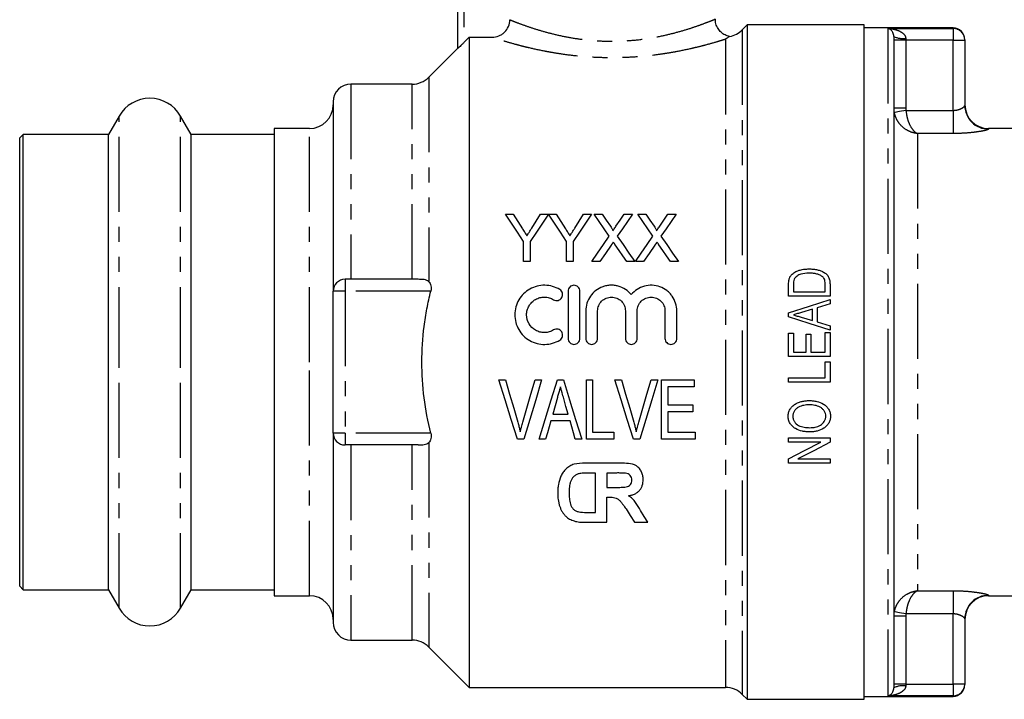
# Model space of a CAD drawing. Extents: x 123 to 283, y 82 to 270.
# Drawn here: x 123 to 207, y 169 to 227 of the extents above; entities that cross this region are included whole.
import ezdxf

# ---------------------------------------------------------------- set-up
doc = ezdxf.new("R2010")
doc.units = 0
doc.linetypes.add('PHANTOM', pattern=[12.7, 6.35, -1.27, 1.27, -1.27, 1.27, -1.27])
doc.layers.get('0').update_dxf_attribs({"linetype": 'CONTINUOUS'})

msp = doc.modelspace()

# ---------------------------------------------------------------- linework, layer by layer
at = {"color": 7, "linetype": 'CONTINUOUS'}
for p, q in [((160.434, 224.398), (160.434, 235.067)), ((184.884, 226.367), (184.47, 225.953)), ((194.784, 226.367), (184.884, 226.367)), ((184.884, 226.367), (184.884, 169.367)), ((194.784, 169.367), (194.784, 226.367)), ((202.284, 226.117), (194.784, 226.117)), ((160.934, 224.875), (161.384, 225.326)), ((161.384, 225.326), (161.384, 170.367)), ((161.384, 225.326), (163.307, 225.326)), ((197.284, 225.399), (197.284, 170.335)), ((203.284, 225.117), (203.284, 225.076)), ((203.284, 225.076), (203.284, 219.565)), ((160.434, 224.417), (157.97, 221.953)), ((156.556, 221.367), (151.384, 221.367)), ((149.884, 219.867), (149.884, 203.867)), ((131.786, 218.667), (130.891, 217.117)), ((137.877, 217.117), (136.982, 218.667)), ((147.884, 217.617), (144.884, 217.617)), ((144.884, 217.617), (144.884, 197.867)), ((208.784, 217.617), (205.284, 217.617)), ((123.684, 217.117), (123.384, 216.817)), ((123.384, 197.867), (123.384, 216.817)), ((130.891, 217.117), (123.684, 217.117)), ((123.684, 197.867), (123.684, 217.117)), ((130.891, 197.867), (130.891, 217.117)), ((144.884, 217.117), (137.877, 217.117)), ((137.877, 197.867), (137.877, 217.117)), ((164.44, 210.367), (165.107, 210.367)), ((165.107, 210.367), (165.883, 209.144)), ((167.414, 210.367), (168.081, 210.367)), ((168.091, 210.367), (168.748, 210.367)), ((171.055, 210.367), (171.722, 210.367)), ((171.946, 210.367), (172.625, 210.367)), ((174.487, 210.367), (175.176, 210.367)), ((175.638, 210.367), (176.317, 210.367)), ((178.18, 210.367), (178.869, 210.367)), ((165.978, 206.367), (165.978, 208.062)), ((166.543, 208.062), (166.543, 206.367)), ((169.619, 206.367), (169.619, 208.062)), ((170.184, 208.062), (170.184, 206.367)), ((166.543, 206.367), (165.978, 206.367)), ((170.184, 206.367), (169.619, 206.367)), ((172.429, 206.367), (171.74, 206.367)), ((175.381, 206.367), (174.701, 206.367)), ((176.121, 206.367), (175.433, 206.367)), ((179.074, 206.367), (178.394, 206.367)), ((157.057, 204.867), (150.884, 204.867)), ((188.384, 203.456), (188.384, 204.409)), ((188.788, 204.406), (188.788, 203.815)), ((191.481, 203.815), (191.481, 204.416)), ((191.884, 204.455), (191.884, 203.456)), ((149.884, 191.867), (149.884, 203.867)), ((169.739, 203.867), (169.739, 199.867)), ((170.739, 199.867), (170.739, 203.867)), ((191.884, 203.456), (188.384, 203.456)), ((188.788, 203.815), (191.481, 203.815)), ((191.884, 203.166), (191.884, 202.783)), ((190.404, 202.343), (189.485, 202.07)), ((190.404, 201.383), (190.404, 202.343)), ((191.884, 202.783), (190.807, 202.463)), ((190.807, 202.463), (190.807, 201.263)), ((171.239, 202.193), (171.239, 199.867)), ((172.239, 199.867), (172.239, 202.193)), ((174.587, 202.193), (174.587, 199.867)), ((175.587, 199.867), (175.587, 202.193)), ((177.934, 202.193), (177.934, 199.867)), ((178.934, 199.867), (178.934, 202.193)), ((188.384, 201.694), (188.384, 202.033)), ((189.44, 201.669), (190.404, 201.383)), ((190.807, 201.263), (191.884, 200.943)), ((191.884, 200.943), (191.884, 200.56)), ((188.384, 198.341), (188.384, 200.315)), ((188.384, 200.315), (188.788, 200.315)), ((188.788, 200.315), (188.788, 198.699)), ((189.865, 198.699), (189.865, 200.225)), ((189.865, 200.225), (190.269, 200.225)), ((190.269, 200.225), (190.269, 198.699)), ((191.481, 198.699), (191.481, 200.36)), ((191.481, 200.36), (191.884, 200.36)), ((191.884, 200.36), (191.884, 198.341)), ((191.884, 198.341), (188.384, 198.341)), ((188.788, 198.699), (189.865, 198.699)), ((190.269, 198.699), (191.481, 198.699)), ((123.384, 178.917), (123.384, 197.867)), ((123.684, 178.617), (123.684, 197.867)), ((130.891, 178.617), (130.891, 197.867)), ((137.877, 178.617), (137.877, 197.867)), ((144.884, 197.867), (144.884, 178.117)), ((191.481, 197.892), (191.884, 197.892)), ((191.481, 196.546), (191.481, 197.892)), ((191.884, 197.892), (191.884, 196.187)), ((188.384, 196.187), (188.384, 196.546)), ((188.384, 196.546), (191.481, 196.546)), ((163.887, 196.367), (164.447, 196.367)), ((166.947, 196.367), (167.507, 196.367)), ((168.844, 196.367), (169.345, 196.367)), ((171.306, 191.367), (171.306, 196.367)), ((171.306, 196.367), (171.819, 196.367)), ((171.819, 196.367), (171.819, 191.944)), ((173.695, 196.367), (174.255, 196.367)), ((176.755, 196.367), (177.315, 196.367)), ((177.652, 191.367), (177.652, 196.367)), ((177.652, 196.367), (180.409, 196.367)), ((180.409, 195.79), (178.165, 195.79)), ((178.165, 195.79), (178.165, 194.251)), ((180.409, 196.367), (180.409, 195.79)), ((191.884, 196.187), (188.384, 196.187)), ((178.165, 194.251), (180.281, 194.251)), ((180.281, 194.251), (180.281, 193.675)), ((168.442, 193.482), (169.748, 193.482)), ((180.281, 193.675), (178.165, 193.675)), ((178.165, 193.675), (178.165, 191.944)), ((169.91, 192.905), (168.28, 192.905)), ((149.884, 191.867), (149.884, 175.867)), ((171.819, 191.944), (173.614, 191.944)), ((173.614, 191.944), (173.614, 191.367)), ((178.165, 191.944), (180.473, 191.944)), ((180.473, 191.944), (180.473, 191.367)), ((188.384, 191.475), (191.884, 191.475)), ((188.384, 191.116), (188.384, 191.475)), ((191.884, 191.475), (191.884, 191.092)), ((157.057, 190.867), (150.884, 190.867)), ((166.003, 191.367), (165.459, 191.367)), ((167.845, 191.367), (167.298, 191.367)), ((170.891, 191.367), (170.345, 191.367)), ((173.614, 191.367), (171.306, 191.367)), ((175.81, 191.367), (175.266, 191.367)), ((180.473, 191.367), (177.652, 191.367)), ((191.098, 191.116), (188.384, 191.116)), ((174.153, 189.329), (171.198, 189.329)), ((188.384, 189.321), (188.384, 189.704)), ((191.884, 189.321), (188.384, 189.321)), ((189.17, 189.68), (191.884, 189.68)), ((191.884, 189.68), (191.884, 189.321)), ((172.069, 188.496), (171.594, 188.496)), ((172.069, 185.165), (172.069, 188.496)), ((173.834, 188.496), (173.017, 188.496)), ((173.017, 188.496), (173.017, 187.279)), ((173.017, 187.279), (173.791, 187.279)), ((173.017, 186.447), (173.232, 186.447)), ((173.017, 184.333), (173.017, 186.447)), ((171.279, 185.165), (172.069, 185.165)), ((171.143, 184.333), (173.017, 184.333)), ((175.353, 184.333), (176.476, 184.333)), ((123.384, 178.917), (123.684, 178.617)), ((123.684, 178.617), (130.891, 178.617)), ((130.891, 178.617), (131.786, 177.067)), ((136.982, 177.067), (137.877, 178.617)), ((137.877, 178.617), (144.884, 178.617)), ((144.884, 178.117), (147.884, 178.117)), ((205.284, 178.117), (208.784, 178.117)), ((203.284, 176.169), (203.284, 170.658)), ((151.384, 174.367), (156.556, 174.367)), ((157.97, 173.781), (161.384, 170.367)), ((203.284, 170.658), (203.284, 170.617)), ((161.384, 170.367), (183.056, 170.367)), ((184.47, 169.781), (184.884, 169.367)), ((184.884, 169.367), (194.784, 169.367)), ((194.784, 169.617), (202.284, 169.617))]:
    msp.add_line(p, q, dxfattribs=at)
at = {"color": 8, "linetype": 'PHANTOM'}
for p, q in [((160.934, 235.067), (160.934, 224.875)), ((184.47, 225.953), (184.47, 169.781)), ((196.784, 226.074), (202.284, 226.074)), ((196.784, 226.074), (196.784, 169.66)), ((202.284, 226.074), (202.284, 226.117)), ((202.284, 226.074), (202.284, 225.076)), ((183.056, 225.162), (183.056, 170.367)), ((198.284, 225.076), (197.284, 225.076)), ((198.284, 225.237), (198.284, 225.076)), ((198.284, 225.076), (198.284, 219.333)), ((202.284, 225.076), (198.284, 225.076)), ((202.284, 225.076), (203.284, 225.076)), ((202.284, 219.146), (202.284, 225.076)), ((157.97, 221.953), (157.97, 204.661)), ((151.384, 221.367), (151.384, 204.867)), ((156.556, 204.867), (156.556, 221.367)), ((198.284, 219.333), (197.284, 219.333)), ((198.284, 219.333), (198.302, 219.146)), ((198.302, 219.146), (202.284, 219.146)), ((202.284, 219.146), (202.284, 217.19)), ((131.786, 197.867), (131.786, 218.667)), ((136.982, 197.867), (136.982, 218.667)), ((147.884, 197.867), (147.884, 217.617)), ((205.284, 217.617), (205.284, 217.57)), ((199.284, 217.19), (199.284, 178.544)), ((202.284, 217.19), (199.284, 217.19)), ((150.884, 204.867), (150.884, 203.867)), ((150.884, 203.867), (149.884, 203.867)), ((158.138, 203.867), (150.884, 203.867)), ((150.884, 203.867), (150.884, 191.867)), ((131.786, 177.067), (131.786, 197.867)), ((136.982, 177.067), (136.982, 197.867)), ((147.884, 178.117), (147.884, 197.867)), ((150.884, 191.867), (149.884, 191.867)), ((150.884, 191.867), (150.884, 190.867)), ((158.138, 191.867), (150.884, 191.867)), ((151.384, 190.867), (151.384, 174.367)), ((156.556, 174.367), (156.556, 190.867)), ((157.97, 191.073), (157.97, 173.781)), ((199.284, 178.544), (202.284, 178.544)), ((202.284, 178.544), (202.284, 176.587)), ((205.284, 178.164), (205.284, 178.117)), ((198.302, 176.587), (198.284, 176.4)), ((202.284, 176.587), (198.302, 176.587)), ((202.284, 170.658), (202.284, 176.587)), ((198.284, 176.4), (197.284, 176.4)), ((198.284, 176.4), (198.284, 170.658)), ((198.284, 170.658), (197.284, 170.658)), ((198.284, 170.658), (198.284, 170.497)), ((198.284, 170.658), (202.284, 170.658)), ((202.284, 170.658), (202.284, 169.66)), ((203.284, 170.658), (202.284, 170.658)), ((202.284, 169.66), (196.784, 169.66)), ((202.284, 169.617), (202.284, 169.66))]:
    msp.add_line(p, q, dxfattribs=at)
at = {"color": 8, "linetype": 'PHANTOM', "flags": 128}
for points in [[(198.302, 219.146), (198.113, 219.111), (197.932, 219.078), (197.765, 219.047), (197.617, 219.019), (197.494, 218.997), (197.402, 218.979), (197.343, 218.968), (197.319, 218.964)], [(198.302, 176.587), (198.113, 176.622), (197.932, 176.656), (197.765, 176.687), (197.617, 176.714), (197.494, 176.737), (197.402, 176.754), (197.343, 176.765), (197.319, 176.77)]]:
    msp.add_lwpolyline(points, dxfattribs=at)
at = {"color": 7, "linetype": 'CONTINUOUS', "flags": 128}
for points in [[(165.978, 208.062), (165.459, 208.84), (164.946, 209.609), (164.44, 210.367)], [(168.081, 210.367), (167.575, 209.609), (167.062, 208.84), (166.543, 208.062)], [(166.668, 209.19), (167.043, 209.782), (167.414, 210.367)], [(169.619, 208.062), (169.103, 208.84), (168.594, 209.609), (168.091, 210.367)], [(168.748, 210.367), (169.134, 209.759), (169.524, 209.144)], [(171.722, 210.367), (171.216, 209.609), (170.703, 208.84), (170.184, 208.062)], [(170.309, 209.19), (170.684, 209.782), (171.055, 210.367)], [(173.219, 208.519), (172.79, 209.142), (172.365, 209.758), (171.946, 210.367)], [(172.625, 210.367), (172.972, 209.863), (173.323, 209.354)], [(173.792, 209.353), (174.141, 209.862), (174.487, 210.367)], [(175.176, 210.367), (174.757, 209.756), (174.332, 209.137), (173.903, 208.513)], [(176.911, 208.519), (176.482, 209.142), (176.058, 209.758), (175.638, 210.367)], [(176.317, 210.367), (176.665, 209.863), (177.015, 209.354)], [(177.484, 209.353), (177.833, 209.862), (178.18, 210.367)], [(178.869, 210.367), (178.449, 209.756), (178.024, 209.137), (177.595, 208.513)], [(171.74, 206.367), (172.238, 207.091), (172.731, 207.809), (173.219, 208.519)], [(173.903, 208.513), (174.391, 207.805), (174.884, 207.089), (175.381, 206.367)], [(175.433, 206.367), (175.93, 207.091), (176.423, 207.809), (176.911, 208.519)], [(177.595, 208.513), (178.083, 207.805), (178.576, 207.089), (179.074, 206.367)], [(173.375, 207.743), (172.904, 207.058), (172.429, 206.367)], [(174.701, 206.367), (174.375, 206.841), (174.05, 207.312), (173.728, 207.78)], [(177.067, 207.743), (176.596, 207.058), (176.121, 206.367)], [(178.394, 206.367), (178.067, 206.841), (177.742, 207.312), (177.42, 207.78)], [(188.384, 202.033), (190.137, 202.6), (191.884, 203.166)], [(191.884, 200.56), (190.132, 201.128), (188.384, 201.694)], [(165.459, 191.367), (164.94, 193.018), (164.415, 194.687), (163.887, 196.367)], [(164.447, 196.367), (164.795, 195.167), (165.142, 193.971), (165.487, 192.783)], [(165.906, 192.783), (166.251, 193.971), (166.598, 195.167), (166.947, 196.367)], [(167.507, 196.367), (167.002, 194.687), (166.499, 193.018), (166.003, 191.367)], [(167.298, 191.367), (167.808, 193.018), (168.325, 194.687), (168.844, 196.367)], [(169.345, 196.367), (169.865, 194.687), (170.381, 193.018), (170.891, 191.367)], [(175.266, 191.367), (174.748, 193.018), (174.223, 194.687), (173.695, 196.367)], [(174.255, 196.367), (174.603, 195.167), (174.95, 193.971), (175.295, 192.783)], [(175.713, 192.783), (176.059, 193.971), (176.406, 195.167), (176.755, 196.367)], [(177.315, 196.367), (176.809, 194.687), (176.307, 193.018), (175.81, 191.367)], [(168.834, 194.87), (168.638, 194.175), (168.442, 193.482)], [(169.748, 193.482), (169.564, 194.131), (169.38, 194.781)], [(168.28, 192.905), (168.135, 192.391), (167.989, 191.878), (167.845, 191.367)], [(170.345, 191.367), (170.2, 191.878), (170.055, 192.391), (169.91, 192.905)], [(188.384, 189.704), (189.737, 190.408), (191.098, 191.116)], [(191.884, 191.092), (190.523, 190.384), (189.17, 189.68)], [(174.643, 185.467), (175, 184.896), (175.353, 184.333)], [(176.476, 184.333), (176.175, 184.825), (175.871, 185.322)]]:
    msp.add_lwpolyline(points, dxfattribs=at)
at = {"color": 7, "linetype": 'CONTINUOUS'}
for centre, radius, start, end in [((183.056, 227.367), 2, 279.70131, 315), ((202.284, 225.117), 1, 0, 90), ((156.556, 223.367), 2, 270, 315), ((151.384, 219.867), 1.5, 90, 180), ((134.384, 217.167), 3, 30, 150), ((147.884, 219.617), 2, 270, 0), ((205.284, 219.617), 2, 180, 270), ((150.884, 203.867), 1, 90, 180), ((150.884, 191.867), 1, 180, 270), ((147.884, 176.117), 2, 0, 90), ((205.284, 176.117), 2, 90, 180), ((134.384, 178.567), 3, 210, 330), ((151.384, 175.867), 1.5, 180, 270), ((156.556, 172.367), 2, 45, 90), ((183.056, 168.367), 2, 45, 90), ((202.284, 170.617), 1, 270, 0)]:
    msp.add_arc(centre, radius, start, end, dxfattribs=at)
at = {"color": 8, "linetype": 'PHANTOM'}
for centre, radius, start, end in [((202.285, 225.075), 0.999, 0.04354, 90.0434), ((198.041, 226.906), 1.687, 243.34966, 278.30029), ((205.282, 219.567), 1.998, 180.0683, 270.06825), ((205.282, 176.166), 1.998, 89.93175, 179.9317), ((202.285, 170.659), 0.999, 269.9566, 359.95646), ((198.041, 168.828), 1.687, 81.69971, 116.65034)]:
    msp.add_arc(centre, radius, start, end, dxfattribs=at)
at = {"color": 7, "linetype": 'CONTINUOUS'}
for points, knots in [([(163.307, 225.326), (163.505, 225.326), (163.699, 225.364), (163.972, 225.474), (164.058, 225.519), (164.222, 225.626), (164.3, 225.689), (164.509, 225.894), (164.622, 226.06), (164.774, 226.419), (164.814, 226.616), (164.814, 226.814)], [0, 0, 0, 0, 0.25, 0.25, 0.375, 0.375, 0.5, 0.5, 0.75, 0.75, 1, 1, 1, 1]), ([(183.394, 225.402), (183.328, 225.415), (183.128, 225.454), (182.827, 225.616), (182.519, 225.89), (182.293, 226.258), (182.182, 226.599), (182.193, 226.805), (182.196, 226.854)], [0, 0, 0, 0, 0.098151, 0.298765, 0.491304, 0.697872, 0.928011, 1, 1, 1, 1]), ([(197.284, 225.399), (197.278, 225.459), (197.265, 225.595), (197.187, 225.766), (197.056, 225.947), (196.91, 226.04), (196.812, 226.069), (196.785, 226.074), (196.784, 226.074)], [0, 0, 0, 0, 0.114608, 0.255457, 0.505589, 0.864091, 0.99576, 1, 1, 1, 1]), ([(160.934, 224.875), (160.878, 224.819), (160.823, 224.765), (160.715, 224.658), (160.661, 224.606), (160.564, 224.513), (160.52, 224.471), (160.454, 224.411), (160.434, 224.395), (160.434, 224.398)], [0, 0, 0, 0, 0.25, 0.25, 0.5, 0.5, 0.75, 0.75, 1, 1, 1, 1]), ([(183.393, 225.395), (183.393, 225.395), (183.364, 225.372), (183.279, 225.31), (183.244, 225.285), (183.16, 225.228), (183.111, 225.196), (183.056, 225.162)], [0, 0, 0, 0, 0.5, 0.5, 0.75, 0.75, 1, 1, 1, 1]), ([(165.883, 209.144), (165.946, 209.045), (166.009, 208.946), (166.072, 208.847), (166.104, 208.798), (166.135, 208.748), (166.167, 208.698), (166.198, 208.649), (166.23, 208.599), (166.261, 208.549)], [0, 0, 0, 0, 0.0003747852, 0.0003747852, 0.0003747852, 0.0005621932, 0.0005621932, 0.0005621932, 0.0007496063, 0.0007496063, 0.0007496063, 0.0007496063]), ([(166.261, 208.549), (166.296, 208.602), (166.33, 208.656), (166.364, 208.709), (166.415, 208.79), (166.466, 208.87), (166.516, 208.95), (166.567, 209.03), (166.618, 209.11), (166.668, 209.19)], [0, 0, 0, 0, 0.0002017986, 0.0002017986, 0.0002017986, 0.0005045215, 0.0005045215, 0.0005045215, 0.0008072676, 0.0008072676, 0.0008072676, 0.0008072676]), ([(169.524, 209.144), (169.587, 209.045), (169.65, 208.946), (169.713, 208.847), (169.745, 208.798), (169.776, 208.748), (169.808, 208.698), (169.84, 208.649), (169.871, 208.599), (169.902, 208.549)], [0, 0, 0, 0, 0.0003747852, 0.0003747852, 0.0003747852, 0.0005621932, 0.0005621932, 0.0005621932, 0.0007496063, 0.0007496063, 0.0007496063, 0.0007496063]), ([(169.902, 208.549), (169.937, 208.602), (169.971, 208.656), (170.005, 208.709), (170.056, 208.79), (170.107, 208.87), (170.157, 208.95), (170.208, 209.03), (170.259, 209.11), (170.309, 209.19)], [0, 0, 0, 0, 0.0002017986, 0.0002017986, 0.0002017986, 0.0005045215, 0.0005045215, 0.0005045215, 0.0008072676, 0.0008072676, 0.0008072676, 0.0008072676]), ([(173.323, 209.354), (173.364, 209.293), (173.405, 209.233), (173.462, 209.139), (173.481, 209.108), (173.514, 209.043), (173.53, 209.009), (173.531, 208.973)], [0, 0, 0, 0, 0.5, 0.5, 0.75, 0.75, 1, 1, 1, 1]), ([(173.531, 208.973), (173.552, 209.004), (173.574, 209.036), (173.596, 209.068), (173.629, 209.116), (173.661, 209.163), (173.694, 209.211), (173.726, 209.258), (173.759, 209.306), (173.792, 209.353)], [0, 0, 0, 0, 0.0001227929, 0.0001227929, 0.0001227929, 0.0003069876, 0.0003069876, 0.0003069876, 0.0004911863, 0.0004911863, 0.0004911863, 0.0004911863]), ([(177.015, 209.354), (177.056, 209.293), (177.098, 209.233), (177.155, 209.139), (177.173, 209.108), (177.206, 209.043), (177.223, 209.009), (177.223, 208.973)], [0, 0, 0, 0, 0.5, 0.5, 0.75, 0.75, 1, 1, 1, 1]), ([(177.223, 208.973), (177.245, 209.004), (177.267, 209.036), (177.288, 209.068), (177.321, 209.116), (177.354, 209.163), (177.386, 209.211), (177.419, 209.258), (177.451, 209.306), (177.484, 209.353)], [0, 0, 0, 0, 0.0001227929, 0.0001227929, 0.0001227929, 0.0003069876, 0.0003069876, 0.0003069876, 0.0004911863, 0.0004911863, 0.0004911863, 0.0004911863]), ([(173.563, 208.018), (173.532, 207.973), (173.5, 207.927), (173.469, 207.881), (173.453, 207.858), (173.437, 207.835), (173.422, 207.812), (173.406, 207.789), (173.391, 207.766), (173.375, 207.743)], [0, 0, 0, 0, 0.000174695, 0.000174695, 0.000174695, 0.0002620458, 0.0002620458, 0.0002620458, 0.0003493969, 0.0003493969, 0.0003493969, 0.0003493969]), ([(173.728, 207.78), (173.714, 207.8), (173.7, 207.82), (173.686, 207.84), (173.666, 207.869), (173.645, 207.899), (173.625, 207.929), (173.604, 207.959), (173.584, 207.989), (173.563, 208.018)], [0, 0, 0, 0, 0.0000758108, 0.0000758108, 0.0000758108, 0.0001895289, 0.0001895289, 0.0001895289, 0.0003032495, 0.0003032495, 0.0003032495, 0.0003032495]), ([(177.256, 208.018), (177.224, 207.973), (177.193, 207.927), (177.161, 207.881), (177.145, 207.858), (177.13, 207.835), (177.114, 207.812), (177.099, 207.789), (177.083, 207.766), (177.067, 207.743)], [0, 0, 0, 0, 0.000174695, 0.000174695, 0.000174695, 0.0002620458, 0.0002620458, 0.0002620458, 0.0003493969, 0.0003493969, 0.0003493969, 0.0003493969]), ([(177.42, 207.78), (177.406, 207.8), (177.392, 207.82), (177.379, 207.84), (177.358, 207.869), (177.337, 207.899), (177.317, 207.929), (177.297, 207.959), (177.276, 207.989), (177.256, 208.018)], [0, 0, 0, 0, 0.0000758108, 0.0000758108, 0.0000758108, 0.0001895289, 0.0001895289, 0.0001895289, 0.0003032495, 0.0003032495, 0.0003032495, 0.0003032495]), ([(188.685, 205.308), (188.779, 205.394), (188.883, 205.466), (189.11, 205.58), (189.232, 205.623), (189.478, 205.688), (189.603, 205.71), (189.858, 205.738), (189.987, 205.742), (190.115, 205.744)], [0, 0, 0, 0, 0.25, 0.25, 0.5, 0.5, 0.75, 0.75, 1, 1, 1, 1]), ([(190.115, 205.744), (190.221, 205.743), (190.326, 205.74), (190.534, 205.723), (190.637, 205.709), (190.842, 205.668), (190.944, 205.641), (191.143, 205.574), (191.24, 205.534), (191.422, 205.43), (191.508, 205.37), (191.659, 205.228), (191.721, 205.143), (191.81, 204.959), (191.84, 204.859), (191.877, 204.659), (191.883, 204.558), (191.884, 204.455)], [0, 0, 0, 0, 0.125, 0.125, 0.25, 0.25, 0.375, 0.375, 0.5, 0.5, 0.625, 0.625, 0.75, 0.75, 0.875, 0.875, 1, 1, 1, 1]), ([(157.97, 204.661), (157.921, 204.712), (157.863, 204.749), (157.731, 204.807), (157.657, 204.826), (157.421, 204.864), (157.243, 204.867), (157.057, 204.867)], [0, 0, 0, 0, 0.25, 0.25, 0.5, 0.5, 1, 1, 1, 1]), ([(188.384, 204.409), (188.385, 204.492), (188.386, 204.575), (188.397, 204.699), (188.401, 204.74), (188.414, 204.822), (188.424, 204.862), (188.435, 204.902)], [0, 0, 0, 0, 0.5, 0.5, 0.75, 0.75, 1, 1, 1, 1]), ([(188.435, 204.902), (188.447, 204.94), (188.46, 204.978), (188.491, 205.052), (188.51, 205.088), (188.552, 205.156), (188.576, 205.189), (188.628, 205.251), (188.657, 205.28), (188.685, 205.308)], [0, 0, 0, 0, 0.25, 0.25, 0.5, 0.5, 0.75, 0.75, 1, 1, 1, 1]), ([(190.108, 205.385), (189.871, 205.384), (189.632, 205.369), (189.297, 205.265), (189.19, 205.211), (189.045, 205.111), (188.999, 205.073), (188.94, 205.009), (188.921, 204.987), (188.888, 204.94), (188.874, 204.914), (188.86, 204.888)], [0, 0, 0, 0, 0.5, 0.5, 0.75, 0.75, 0.875, 0.875, 0.9375, 0.9375, 1, 1, 1, 1]), ([(191.233, 205.105), (191.193, 205.134), (191.153, 205.162), (191.069, 205.21), (191.025, 205.23), (190.889, 205.284), (190.794, 205.312), (190.601, 205.352), (190.503, 205.366), (190.306, 205.382), (190.207, 205.384), (190.108, 205.385)], [0, 0, 0, 0, 0.125, 0.125, 0.25, 0.25, 0.5, 0.5, 0.75, 0.75, 1, 1, 1, 1]), ([(191.481, 204.416), (191.478, 204.542), (191.472, 204.67), (191.419, 204.851), (191.393, 204.91), (191.342, 204.99), (191.323, 205.015), (191.281, 205.062), (191.257, 205.084), (191.233, 205.105)], [0, 0, 0, 0, 0.5, 0.5, 0.75, 0.75, 0.875, 0.875, 1, 1, 1, 1]), ([(157.97, 204.661), (158.051, 204.578), (158.117, 204.463), (158.18, 204.186), (158.177, 204.023), (158.138, 203.867)], [0, 0, 0, 0, 0.5, 0.5, 1, 1, 1, 1]), ([(169.039, 204.001), (168.849, 204.117), (168.648, 204.205), (168.223, 204.329), (168.001, 204.363), (167.559, 204.37), (167.335, 204.344), (166.907, 204.236), (166.699, 204.152), (166.316, 203.935), (166.14, 203.803), (165.825, 203.493), (165.692, 203.321), (165.47, 202.944), (165.384, 202.739), (165.269, 202.32), (165.238, 202.098), (165.236, 201.661), (165.264, 201.441), (165.376, 201.014), (165.46, 200.811), (165.681, 200.427), (165.817, 200.251), (166.13, 199.939), (166.309, 199.803), (166.693, 199.585), (166.902, 199.5), (167.33, 199.39), (167.551, 199.364), (167.997, 199.37), (168.215, 199.403), (168.642, 199.526), (168.848, 199.616), (169.039, 199.732)], [0, 0, 0, 0, 0.0625, 0.0625, 0.125, 0.125, 0.1875, 0.1875, 0.25, 0.25, 0.3125, 0.3125, 0.375, 0.375, 0.4375, 0.4375, 0.5, 0.5, 0.5625, 0.5625, 0.625, 0.625, 0.6875, 0.6875, 0.75, 0.75, 0.8125, 0.8125, 0.875, 0.875, 0.9375, 0.9375, 1, 1, 1, 1]), ([(168.518, 203.147), (168.631, 203.078), (168.772, 203.057), (169.027, 203.121), (169.141, 203.206), (169.275, 203.43), (169.295, 203.567), (169.233, 203.82), (169.152, 203.932), (169.039, 204.001)], [0, 0, 0, 0, 0.25, 0.25, 0.5, 0.5, 0.75, 0.75, 1, 1, 1, 1]), ([(170.739, 203.867), (170.739, 203.997), (170.686, 204.125), (170.503, 204.311), (170.371, 204.367), (170.107, 204.367), (169.976, 204.312), (169.79, 204.125), (169.739, 203.997), (169.739, 203.867)], [0, 0, 0, 0, 0.25, 0.25, 0.5, 0.5, 0.75, 0.75, 1, 1, 1, 1]), ([(175.087, 203.58), (174.944, 203.752), (174.78, 203.898), (174.405, 204.14), (174.201, 204.231), (173.878, 204.319), (173.767, 204.341), (173.545, 204.366), (173.434, 204.37), (173.211, 204.36), (173.098, 204.347), (172.879, 204.303), (172.772, 204.273), (172.459, 204.159), (172.261, 204.05), (171.911, 203.78), (171.755, 203.617), (171.504, 203.257), (171.405, 203.055), (171.273, 202.637), (171.239, 202.416), (171.239, 202.193)], [0, 0, 0, 0, 0.125, 0.125, 0.25, 0.25, 0.3125, 0.3125, 0.375, 0.375, 0.4375, 0.4375, 0.5, 0.5, 0.625, 0.625, 0.75, 0.75, 0.875, 0.875, 1, 1, 1, 1]), ([(178.934, 202.193), (178.934, 202.416), (178.901, 202.633), (178.768, 203.055), (178.671, 203.254), (178.482, 203.525), (178.411, 203.612), (178.259, 203.772), (178.177, 203.846), (177.915, 204.048), (177.717, 204.158), (177.3, 204.31), (177.076, 204.355), (176.632, 204.374), (176.405, 204.349), (175.976, 204.232), (175.768, 204.14), (175.396, 203.9), (175.229, 203.752), (175.087, 203.58)], [0, 0, 0, 0, 0.125, 0.125, 0.25, 0.25, 0.3125, 0.3125, 0.375, 0.375, 0.5, 0.5, 0.625, 0.625, 0.75, 0.75, 0.875, 0.875, 1, 1, 1, 1]), ([(158.138, 191.867), (157.895, 192.848), (157.706, 193.842), (157.449, 195.857), (157.384, 196.867), (157.385, 198.879), (157.45, 199.883), (157.641, 201.386), (157.721, 201.888), (157.909, 202.885), (158.017, 203.378), (158.138, 203.867)], [0, 0, 0, 0, 0.25, 0.25, 0.5, 0.5, 0.75, 0.75, 0.875, 0.875, 1, 1, 1, 1]), ([(168.518, 200.586), (168.404, 200.516), (168.282, 200.463), (168.027, 200.389), (167.894, 200.369), (167.629, 200.365), (167.494, 200.381), (167.238, 200.446), (167.113, 200.496), (166.766, 200.693), (166.572, 200.886), (166.307, 201.343), (166.236, 201.609), (166.237, 202.002), (166.255, 202.133), (166.324, 202.388), (166.375, 202.509), (166.508, 202.736), (166.589, 202.841), (166.776, 203.026), (166.883, 203.107), (167.113, 203.237), (167.237, 203.287), (167.495, 203.353), (167.626, 203.369), (167.894, 203.365), (168.026, 203.345), (168.281, 203.271), (168.404, 203.217), (168.518, 203.147)], [0, 0, 0, 0, 0.0625, 0.0625, 0.125, 0.125, 0.1875, 0.1875, 0.25, 0.25, 0.375, 0.375, 0.5, 0.5, 0.5625, 0.5625, 0.625, 0.625, 0.6875, 0.6875, 0.75, 0.75, 0.8125, 0.8125, 0.875, 0.875, 0.9375, 0.9375, 1, 1, 1, 1]), ([(172.239, 202.193), (172.239, 202.347), (172.269, 202.498), (172.386, 202.782), (172.472, 202.912), (172.688, 203.129), (172.818, 203.217), (173.102, 203.335), (173.257, 203.367), (173.566, 203.367), (173.721, 203.336), (174.006, 203.217), (174.136, 203.131), (174.354, 202.911), (174.439, 202.782), (174.556, 202.499), (174.587, 202.347), (174.587, 202.193)], [0, 0, 0, 0, 0.125, 0.125, 0.25, 0.25, 0.375, 0.375, 0.5, 0.5, 0.625, 0.625, 0.75, 0.75, 0.875, 0.875, 1, 1, 1, 1]), ([(175.587, 202.193), (175.587, 202.347), (175.617, 202.498), (175.733, 202.782), (175.82, 202.912), (176.035, 203.129), (176.166, 203.217), (176.45, 203.335), (176.605, 203.367), (176.914, 203.367), (177.069, 203.336), (177.354, 203.217), (177.483, 203.131), (177.702, 202.911), (177.787, 202.782), (177.904, 202.499), (177.934, 202.347), (177.934, 202.193)], [0, 0, 0, 0, 0.125, 0.125, 0.25, 0.25, 0.375, 0.375, 0.5, 0.5, 0.625, 0.625, 0.75, 0.75, 0.875, 0.875, 1, 1, 1, 1]), ([(189.485, 202.07), (189.369, 202.035), (189.253, 202), (189.137, 201.966), (189.079, 201.949), (189.02, 201.932), (188.963, 201.914), (188.905, 201.897), (188.846, 201.88), (188.788, 201.863)], [0, 0, 0, 0, 0.0003637911, 0.0003637911, 0.0003637911, 0.000545685, 0.000545685, 0.000545685, 0.0007275781, 0.0007275781, 0.0007275781, 0.0007275781]), ([(188.788, 201.863), (188.897, 201.831), (189.005, 201.799), (189.114, 201.766), (189.168, 201.75), (189.222, 201.734), (189.277, 201.718), (189.331, 201.702), (189.385, 201.686), (189.44, 201.669)], [0, 0, 0, 0, 0.0003400024, 0.0003400024, 0.0003400024, 0.0005100037, 0.0005100037, 0.0005100037, 0.0006800052, 0.0006800052, 0.0006800052, 0.0006800052]), ([(169.039, 199.732), (169.152, 199.801), (169.234, 199.915), (169.295, 200.168), (169.273, 200.308), (169.138, 200.53), (169.025, 200.614), (168.769, 200.676), (168.631, 200.655), (168.518, 200.586)], [0, 0, 0, 0, 0.25, 0.25, 0.5, 0.5, 0.75, 0.75, 1, 1, 1, 1]), ([(169.739, 199.867), (169.739, 199.735), (169.793, 199.606), (169.977, 199.421), (170.108, 199.367), (170.369, 199.367), (170.499, 199.42), (170.686, 199.607), (170.739, 199.735), (170.739, 199.867)], [0, 0, 0, 0, 0.25, 0.25, 0.5, 0.5, 0.75, 0.75, 1, 1, 1, 1]), ([(171.239, 199.867), (171.239, 199.735), (171.293, 199.606), (171.477, 199.421), (171.608, 199.367), (171.869, 199.367), (171.999, 199.42), (172.186, 199.607), (172.239, 199.735), (172.239, 199.867)], [0, 0, 0, 0, 0.25, 0.25, 0.5, 0.5, 0.75, 0.75, 1, 1, 1, 1]), ([(174.587, 199.867), (174.587, 199.735), (174.641, 199.606), (174.825, 199.421), (174.956, 199.367), (175.217, 199.367), (175.347, 199.42), (175.533, 199.607), (175.587, 199.735), (175.587, 199.867)], [0, 0, 0, 0, 0.25, 0.25, 0.5, 0.5, 0.75, 0.75, 1, 1, 1, 1]), ([(177.934, 199.867), (177.934, 199.735), (177.988, 199.606), (178.173, 199.421), (178.303, 199.367), (178.565, 199.367), (178.694, 199.42), (178.881, 199.607), (178.934, 199.735), (178.934, 199.867)], [0, 0, 0, 0, 0.25, 0.25, 0.5, 0.5, 0.75, 0.75, 1, 1, 1, 1]), ([(169.095, 195.79), (169.073, 195.713), (169.051, 195.636), (169.03, 195.56), (168.997, 195.445), (168.965, 195.33), (168.932, 195.215), (168.9, 195.1), (168.867, 194.985), (168.834, 194.87)], [0, 0, 0, 0, 0.0002397946, 0.0002397946, 0.0002397946, 0.0005995393, 0.0005995393, 0.0005995393, 0.0009593356, 0.0009593356, 0.0009593356, 0.0009593356]), ([(169.38, 194.781), (169.333, 194.949), (169.285, 195.117), (169.237, 195.285), (169.213, 195.369), (169.19, 195.453), (169.166, 195.537), (169.141, 195.621), (169.118, 195.706), (169.095, 195.79)], [0, 0, 0, 0, 0.000526132, 0.000526132, 0.000526132, 0.000789263, 0.000789263, 0.000789263, 0.001052415, 0.001052415, 0.001052415, 0.001052415]), ([(188.339, 193.295), (188.341, 193.346), (188.342, 193.398), (188.355, 193.5), (188.366, 193.551), (188.407, 193.7), (188.448, 193.797), (188.555, 193.974), (188.621, 194.056), (188.769, 194.202), (188.852, 194.266), (189.03, 194.377), (189.124, 194.421), (189.318, 194.496), (189.418, 194.527), (189.622, 194.573), (189.724, 194.59), (189.931, 194.612), (190.035, 194.615), (190.14, 194.616)], [0, 0, 0, 0, 0.0625, 0.0625, 0.125, 0.125, 0.25, 0.25, 0.375, 0.375, 0.5, 0.5, 0.625, 0.625, 0.75, 0.75, 0.875, 0.875, 1, 1, 1, 1]), ([(190.136, 194.257), (190.057, 194.256), (189.978, 194.254), (189.822, 194.241), (189.744, 194.23), (189.513, 194.184), (189.36, 194.134), (189.152, 194.02), (189.087, 193.973), (188.97, 193.868), (188.919, 193.809), (188.832, 193.676), (188.799, 193.604), (188.766, 193.492), (188.756, 193.453), (188.746, 193.375), (188.744, 193.335), (188.743, 193.296)], [0, 0, 0, 0, 0.125, 0.125, 0.25, 0.25, 0.5, 0.5, 0.625, 0.625, 0.75, 0.75, 0.875, 0.875, 0.9375, 0.9375, 1, 1, 1, 1]), ([(191.525, 193.29), (191.523, 193.369), (191.517, 193.447), (191.473, 193.598), (191.441, 193.672), (191.356, 193.803), (191.304, 193.864), (191.187, 193.97), (191.124, 194.016), (190.917, 194.136), (190.766, 194.185), (190.532, 194.23), (190.453, 194.241), (190.295, 194.254), (190.216, 194.256), (190.136, 194.257)], [0, 0, 0, 0, 0.125, 0.125, 0.25, 0.25, 0.375, 0.375, 0.5, 0.5, 0.75, 0.75, 0.875, 0.875, 1, 1, 1, 1]), ([(190.14, 194.616), (190.244, 194.615), (190.348, 194.611), (190.553, 194.59), (190.655, 194.573), (190.957, 194.503), (191.155, 194.43), (191.421, 194.267), (191.504, 194.203), (191.651, 194.057), (191.714, 193.973), (191.819, 193.794), (191.861, 193.7), (191.902, 193.549), (191.912, 193.499), (191.926, 193.396), (191.928, 193.344), (191.929, 193.292)], [0, 0, 0, 0, 0.125, 0.125, 0.25, 0.25, 0.5, 0.5, 0.625, 0.625, 0.75, 0.75, 0.875, 0.875, 0.9375, 0.9375, 1, 1, 1, 1]), ([(190.181, 191.969), (190.074, 191.97), (189.968, 191.973), (189.758, 191.992), (189.654, 192.006), (189.344, 192.071), (189.139, 192.142), (188.866, 192.306), (188.78, 192.372), (188.627, 192.517), (188.559, 192.598), (188.448, 192.779), (188.406, 192.877), (188.366, 193.03), (188.355, 193.082), (188.343, 193.188), (188.341, 193.241), (188.339, 193.295)], [0, 0, 0, 0, 0.125, 0.125, 0.25, 0.25, 0.5, 0.5, 0.625, 0.625, 0.75, 0.75, 0.875, 0.875, 0.9375, 0.9375, 1, 1, 1, 1]), ([(188.743, 193.296), (188.744, 193.255), (188.746, 193.215), (188.757, 193.135), (188.766, 193.095), (188.799, 192.979), (188.833, 192.904), (188.966, 192.702), (189.087, 192.584), (189.377, 192.432), (189.538, 192.387), (189.859, 192.337), (190.022, 192.329), (190.186, 192.328)], [0, 0, 0, 0, 0.0625, 0.0625, 0.125, 0.125, 0.25, 0.25, 0.5, 0.5, 0.75, 0.75, 1, 1, 1, 1]), ([(191.929, 193.292), (191.927, 193.191), (191.918, 193.09), (191.866, 192.895), (191.825, 192.8), (191.722, 192.626), (191.659, 192.545), (191.516, 192.4), (191.436, 192.336), (191.177, 192.168), (190.987, 192.095), (190.688, 192.018), (190.588, 192), (190.386, 191.974), (190.283, 191.97), (190.181, 191.969)], [0, 0, 0, 0, 0.125, 0.125, 0.25, 0.25, 0.375, 0.375, 0.5, 0.5, 0.75, 0.75, 0.875, 0.875, 1, 1, 1, 1]), ([(190.186, 192.328), (190.263, 192.329), (190.34, 192.331), (190.493, 192.345), (190.568, 192.356), (190.792, 192.404), (190.941, 192.456), (191.203, 192.617), (191.319, 192.723), (191.442, 192.917), (191.475, 192.988), (191.505, 193.099), (191.513, 193.137), (191.523, 193.213), (191.524, 193.252), (191.525, 193.29)], [0, 0, 0, 0, 0.125, 0.125, 0.25, 0.25, 0.5, 0.5, 0.75, 0.75, 0.875, 0.875, 0.9375, 0.9375, 1, 1, 1, 1]), ([(165.487, 192.783), (165.506, 192.716), (165.525, 192.649), (165.544, 192.582), (165.572, 192.482), (165.6, 192.381), (165.625, 192.28), (165.65, 192.179), (165.673, 192.077), (165.697, 191.976)], [0, 0, 0, 0, 0.0002123561, 0.0002123561, 0.0002123561, 0.0005309918, 0.0005309918, 0.0005309918, 0.0008498606, 0.0008498606, 0.0008498606, 0.0008498606]), ([(165.697, 191.976), (165.728, 192.111), (165.76, 192.246), (165.795, 192.38), (165.812, 192.448), (165.83, 192.515), (165.849, 192.582), (165.867, 192.649), (165.886, 192.716), (165.906, 192.783)], [0, 0, 0, 0, 0.0004244582, 0.0004244582, 0.0004244582, 0.0006368592, 0.0006368592, 0.0006368592, 0.0008493086, 0.0008493086, 0.0008493086, 0.0008493086]), ([(175.295, 192.783), (175.314, 192.716), (175.333, 192.649), (175.351, 192.582), (175.38, 192.482), (175.408, 192.381), (175.433, 192.28), (175.458, 192.179), (175.481, 192.077), (175.505, 191.976)], [0, 0, 0, 0, 0.0002123561, 0.0002123561, 0.0002123561, 0.0005309918, 0.0005309918, 0.0005309918, 0.0008498606, 0.0008498606, 0.0008498606, 0.0008498606]), ([(175.505, 191.976), (175.536, 192.111), (175.568, 192.246), (175.602, 192.38), (175.62, 192.448), (175.638, 192.515), (175.656, 192.582), (175.675, 192.649), (175.694, 192.716), (175.713, 192.783)], [0, 0, 0, 0, 0.0004244582, 0.0004244582, 0.0004244582, 0.0006368592, 0.0006368592, 0.0006368592, 0.0008493086, 0.0008493086, 0.0008493086, 0.0008493086]), ([(158.138, 191.867), (158.177, 191.71), (158.181, 191.549), (158.116, 191.269), (158.051, 191.156), (157.97, 191.073)], [0, 0, 0, 0, 0.5, 0.5, 1, 1, 1, 1]), ([(157.057, 190.867), (157.243, 190.867), (157.419, 190.869), (157.735, 190.921), (157.872, 190.971), (157.97, 191.073)], [0, 0, 0, 0, 0.5, 0.5, 1, 1, 1, 1]), ([(170.252, 189.234), (170.188, 189.213), (170.125, 189.192), (170.004, 189.141), (169.946, 189.111), (169.775, 189.014), (169.669, 188.933), (169.482, 188.755), (169.398, 188.659), (169.25, 188.448), (169.187, 188.339), (169.028, 187.998), (168.96, 187.755), (168.9, 187.391), (168.887, 187.27), (168.87, 187.027), (168.868, 186.904), (168.867, 186.783)], [0, 0, 0, 0, 0.0625, 0.0625, 0.125, 0.125, 0.25, 0.25, 0.375, 0.375, 0.5, 0.5, 0.75, 0.75, 0.875, 0.875, 1, 1, 1, 1]), ([(176.092, 187.945), (176.09, 188.055), (176.082, 188.164), (176.036, 188.378), (176.001, 188.486), (175.903, 188.686), (175.843, 188.782), (175.696, 188.956), (175.61, 189.031), (175.316, 189.219), (175.081, 189.267), (174.619, 189.322), (174.386, 189.328), (174.153, 189.329)], [0, 0, 0, 0, 0.125, 0.125, 0.25, 0.25, 0.375, 0.375, 0.5, 0.5, 0.75, 0.75, 1, 1, 1, 1]), ([(170.725, 188.448), (170.638, 188.427), (170.552, 188.404), (170.393, 188.33), (170.317, 188.282), (170.185, 188.169), (170.129, 188.103), (170.033, 187.96), (169.997, 187.884), (169.933, 187.728), (169.908, 187.647), (169.873, 187.484), (169.861, 187.403), (169.833, 187.157), (169.829, 186.993), (169.827, 186.829)], [0, 0, 0, 0, 0.125, 0.125, 0.25, 0.25, 0.375, 0.375, 0.5, 0.5, 0.625, 0.625, 0.75, 0.75, 1, 1, 1, 1]), ([(171.594, 188.496), (171.449, 188.495), (171.303, 188.494), (171.013, 188.484), (170.868, 188.475), (170.725, 188.448)], [0, 0, 0, 0, 0.5, 0.5, 1, 1, 1, 1]), ([(174.598, 188.48), (174.534, 188.487), (174.471, 188.489), (174.343, 188.493), (174.28, 188.494), (174.089, 188.496), (173.961, 188.497), (173.834, 188.496)], [0, 0, 0, 0, 0.25, 0.25, 0.5, 0.5, 1, 1, 1, 1]), ([(175.131, 187.901), (175.128, 187.971), (175.123, 188.04), (175.078, 188.175), (175.041, 188.237), (174.942, 188.344), (174.88, 188.387), (174.745, 188.449), (174.672, 188.466), (174.598, 188.48)], [0, 0, 0, 0, 0.25, 0.25, 0.5, 0.5, 0.75, 0.75, 1, 1, 1, 1]), ([(173.791, 187.279), (173.935, 187.28), (174.079, 187.281), (174.295, 187.287), (174.367, 187.292), (174.511, 187.302), (174.583, 187.307), (174.796, 187.345), (174.926, 187.417), (175.055, 187.578), (175.086, 187.639), (175.124, 187.767), (175.128, 187.834), (175.131, 187.901)], [0, 0, 0, 0, 0.25, 0.25, 0.375, 0.375, 0.5, 0.5, 0.75, 0.75, 0.875, 0.875, 1, 1, 1, 1]), ([(174.839, 186.571), (174.927, 186.586), (175.014, 186.602), (175.184, 186.649), (175.266, 186.677), (175.427, 186.749), (175.504, 186.793), (175.645, 186.893), (175.709, 186.951), (175.824, 187.079), (175.874, 187.148), (175.957, 187.294), (175.992, 187.372), (176.045, 187.53), (176.062, 187.612), (176.086, 187.777), (176.09, 187.861), (176.092, 187.945)], [0, 0, 0, 0, 0.125, 0.125, 0.25, 0.25, 0.375, 0.375, 0.5, 0.5, 0.625, 0.625, 0.75, 0.75, 0.875, 0.875, 1, 1, 1, 1]), ([(168.867, 186.783), (168.868, 186.692), (168.869, 186.602), (168.879, 186.422), (168.888, 186.333), (168.912, 186.155), (168.926, 186.066), (168.966, 185.891), (168.992, 185.805), (169.019, 185.72)], [0, 0, 0, 0, 0.25, 0.25, 0.5, 0.5, 0.75, 0.75, 1, 1, 1, 1]), ([(169.827, 186.829), (169.829, 186.666), (169.833, 186.504), (169.868, 186.183), (169.895, 186.025), (169.971, 185.796), (170.002, 185.721), (170.079, 185.577), (170.123, 185.509), (170.243, 185.39), (170.315, 185.342), (170.43, 185.283), (170.47, 185.265), (170.553, 185.236), (170.596, 185.225), (170.639, 185.213)], [0, 0, 0, 0, 0.25, 0.25, 0.5, 0.5, 0.625, 0.625, 0.75, 0.75, 0.875, 0.875, 0.9375, 0.9375, 1, 1, 1, 1]), ([(173.232, 186.447), (173.312, 186.446), (173.392, 186.445), (173.55, 186.434), (173.63, 186.425), (173.783, 186.39), (173.856, 186.359), (173.987, 186.277), (174.045, 186.228), (174.151, 186.119), (174.197, 186.061), (174.291, 185.945), (174.336, 185.885), (174.469, 185.706), (174.556, 185.587), (174.643, 185.467)], [0, 0, 0, 0, 0.125, 0.125, 0.25, 0.25, 0.375, 0.375, 0.5, 0.5, 0.625, 0.625, 0.75, 0.75, 1, 1, 1, 1]), ([(175.871, 185.322), (175.739, 185.554), (175.605, 185.786), (175.366, 186.118), (175.276, 186.222), (175.122, 186.364), (175.069, 186.408), (174.957, 186.492), (174.898, 186.532), (174.839, 186.571)], [0, 0, 0, 0, 0.5, 0.5, 0.75, 0.75, 0.875, 0.875, 1, 1, 1, 1]), ([(169.019, 185.72), (169.047, 185.639), (169.077, 185.559), (169.148, 185.402), (169.187, 185.325), (169.274, 185.176), (169.323, 185.104), (169.43, 184.965), (169.489, 184.9), (169.551, 184.837)], [0, 0, 0, 0, 0.25, 0.25, 0.5, 0.5, 0.75, 0.75, 1, 1, 1, 1]), ([(169.551, 184.837), (169.6, 184.793), (169.65, 184.748), (169.758, 184.669), (169.816, 184.633), (169.935, 184.567), (169.997, 184.537), (170.125, 184.485), (170.19, 184.462), (170.256, 184.439)], [0, 0, 0, 0, 0.25, 0.25, 0.5, 0.5, 0.75, 0.75, 1, 1, 1, 1]), ([(170.256, 184.439), (170.327, 184.417), (170.399, 184.4), (170.546, 184.371), (170.62, 184.362), (170.843, 184.338), (170.993, 184.334), (171.143, 184.333)], [0, 0, 0, 0, 0.25, 0.25, 0.5, 0.5, 1, 1, 1, 1]), ([(196.784, 169.66), (196.785, 169.66), (196.812, 169.665), (196.91, 169.694), (197.056, 169.787), (197.187, 169.968), (197.265, 170.139), (197.278, 170.274), (197.284, 170.335)], [0, 0, 0, 0, 0.00424, 0.135909, 0.494411, 0.744543, 0.885392, 1, 1, 1, 1])]:
    msp.add_open_spline(points, degree=3, knots=knots, dxfattribs=at)
at = {"color": 8, "linetype": 'PHANTOM'}
for points, knots in [([(164.814, 226.814), (164.892, 226.782), (165.048, 226.718), (165.502, 226.54), (166.177, 226.291), (167.101, 225.983), (168.186, 225.673), (169.368, 225.398), (170.655, 225.176), (172.01, 225.03), (173.441, 224.977), (174.903, 225.031), (176.358, 225.193), (177.719, 225.442), (178.954, 225.745), (180.001, 226.058), (180.867, 226.354), (181.529, 226.602), (181.971, 226.778), (182.185, 226.867), (182.162, 226.858), (182.155, 226.855)], [0, 0, 0, 0, 0.042774, 0.086346, 0.143314, 0.201969, 0.256077, 0.311567, 0.363665, 0.417181, 0.471213, 0.527029, 0.584028, 0.642941, 0.699242, 0.757113, 0.811371, 0.867068, 0.921138, 0.976861, 1, 1, 1, 1]), ([(196.784, 226.074), (196.787, 226.074), (196.867, 226.071), (197.16, 226.048), (197.592, 225.947), (197.999, 225.73), (198.191, 225.526), (198.27, 225.37), (198.279, 225.286), (198.284, 225.237)], [0, 0, 0, 0, 0.003789, 0.135773, 0.491841, 0.737377, 0.876323, 0.928284, 1, 1, 1, 1]), ([(183.056, 225.162), (182.956, 225.13), (182.844, 225.095), (182.6, 225.02), (182.468, 224.98), (182.043, 224.855), (181.721, 224.763), (181.183, 224.62), (180.993, 224.571), (180.601, 224.474), (180.398, 224.425), (179.769, 224.281), (179.323, 224.187), (178.613, 224.055), (178.368, 224.013), (177.872, 223.933), (177.62, 223.895), (176.854, 223.791), (176.329, 223.733), (175.248, 223.644), (174.691, 223.614), (173.585, 223.587), (173.032, 223.589), (171.926, 223.626), (171.371, 223.661), (170.298, 223.758), (169.776, 223.82), (169.014, 223.93), (168.762, 223.97), (168.272, 224.053), (168.033, 224.096), (167.337, 224.23), (166.898, 224.325), (166.279, 224.471), (166.079, 224.52), (165.696, 224.617), (165.514, 224.665), (164.996, 224.806), (164.686, 224.895), (164.278, 225.017), (164.151, 225.056), (163.92, 225.128), (163.816, 225.161), (163.538, 225.25), (163.398, 225.296), (163.307, 225.326)], [0, 0, 0, 0, 0.03125, 0.03125, 0.0625, 0.0625, 0.125, 0.125, 0.15625, 0.15625, 0.1875, 0.1875, 0.25, 0.25, 0.28125, 0.28125, 0.3125, 0.3125, 0.375, 0.375, 0.4375, 0.4375, 0.5, 0.5, 0.5625, 0.5625, 0.625, 0.625, 0.65625, 0.65625, 0.6875, 0.6875, 0.75, 0.75, 0.78125, 0.78125, 0.8125, 0.8125, 0.875, 0.875, 0.90625, 0.90625, 0.9375, 0.9375, 1, 1, 1, 1]), ([(199.284, 217.19), (199.282, 217.19), (199.275, 217.19), (199.263, 217.192), (199.243, 217.194), (199.207, 217.198), (199.14, 217.208), (199.013, 217.231), (198.759, 217.298), (198.314, 217.49), (197.843, 217.874), (197.472, 218.41), (197.371, 218.775), (197.319, 218.964)], [0, 0, 0, 0, 0.003092, 0.007417, 0.013818, 0.02575, 0.048028, 0.089864, 0.170101, 0.338341, 0.6142, 0.800153, 1, 1, 1, 1]), ([(198.302, 219.146), (198.328, 218.953), (198.378, 218.581), (198.564, 218.014), (198.801, 217.585), (199.024, 217.349), (199.152, 217.257), (199.215, 217.222), (199.247, 217.206), (199.265, 217.198), (199.274, 217.194), (199.28, 217.191), (199.283, 217.19), (199.284, 217.19)], [0, 0, 0, 0, 0.200079, 0.385831, 0.661446, 0.833368, 0.912936, 0.953911, 0.975516, 0.986981, 0.993075, 0.996925, 1, 1, 1, 1]), ([(202.284, 219.146), (202.396, 219.153), (202.622, 219.168), (202.916, 219.269), (203.14, 219.392), (203.265, 219.501), (203.279, 219.547), (203.284, 219.565)], [0, 0, 0, 0, 0.204797, 0.415228, 0.632995, 0.852713, 1, 1, 1, 1]), ([(205.284, 217.57), (205.268, 217.553), (205.228, 217.512), (204.845, 217.411), (204.16, 217.298), (203.273, 217.208), (202.616, 217.196), (202.284, 217.19)], [0, 0, 0, 0, 0.141253, 0.350663, 0.563248, 0.779549, 1, 1, 1, 1]), ([(197.319, 176.77), (197.371, 176.959), (197.472, 177.324), (197.843, 177.86), (198.314, 178.244), (198.759, 178.436), (199.013, 178.502), (199.14, 178.526), (199.207, 178.535), (199.243, 178.54), (199.263, 178.542), (199.275, 178.543), (199.282, 178.544), (199.284, 178.544)], [0, 0, 0, 0, 0.199847, 0.3858, 0.661659, 0.829899, 0.910136, 0.951972, 0.97425, 0.986182, 0.992583, 0.996908, 1, 1, 1, 1]), ([(199.284, 178.544), (199.283, 178.544), (199.28, 178.542), (199.274, 178.54), (199.265, 178.536), (199.247, 178.528), (199.215, 178.512), (199.152, 178.476), (199.024, 178.384), (198.801, 178.149), (198.564, 177.72), (198.378, 177.153), (198.328, 176.78), (198.302, 176.587)], [0, 0, 0, 0, 0.003075, 0.006925, 0.013019, 0.024484, 0.046089, 0.087064, 0.166632, 0.338554, 0.614169, 0.799921, 1, 1, 1, 1]), ([(202.284, 178.544), (202.501, 178.541), (203.053, 178.535), (203.892, 178.468), (204.656, 178.359), (205.182, 178.241), (205.25, 178.19), (205.284, 178.164)], [0, 0, 0, 0, 0.144385, 0.367936, 0.585716, 0.795002, 1, 1, 1, 1]), ([(203.284, 176.169), (203.273, 176.197), (203.25, 176.254), (203.079, 176.381), (202.829, 176.501), (202.545, 176.577), (202.357, 176.584), (202.284, 176.587)], [0, 0, 0, 0, 0.214265, 0.43305, 0.652949, 0.866437, 1, 1, 1, 1]), ([(198.284, 170.497), (198.279, 170.448), (198.27, 170.364), (198.191, 170.208), (197.999, 170.003), (197.592, 169.787), (197.16, 169.685), (196.867, 169.662), (196.787, 169.66), (196.784, 169.66)], [0, 0, 0, 0, 0.071716, 0.123677, 0.262623, 0.508159, 0.864227, 0.996211, 1, 1, 1, 1])]:
    msp.add_open_spline(points, degree=3, knots=knots, dxfattribs=at)
at = {"color": 7, "linetype": 'CONTINUOUS'}
for points in [[(188.86, 204.888), (188.795, 204.738), (188.791, 204.57), (188.788, 204.406)], [(171.198, 189.329), (170.879, 189.329), (170.559, 189.315), (170.252, 189.234)], [(170.639, 185.213), (170.847, 185.169), (171.064, 185.167), (171.279, 185.165)]]:
    msp.add_open_spline(points, degree=3, dxfattribs=at)

doc.saveas('drawing.dxf')
